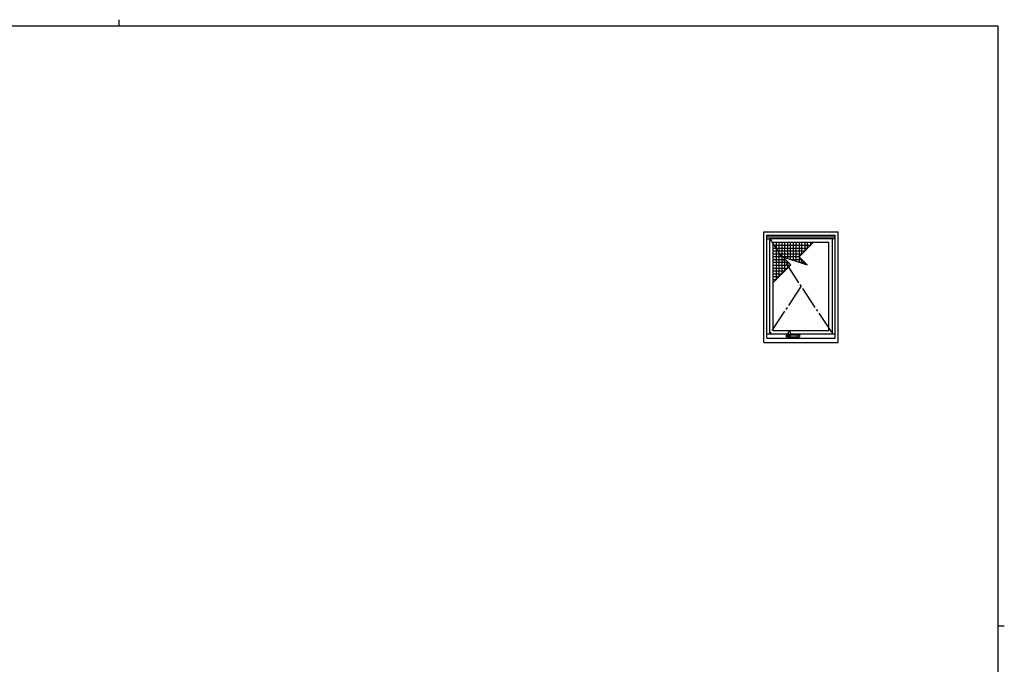
# Model space of a CAD drawing. Extents: x 0 to 793, y 0 to 564.
# Drawn here: x 344 to 776, y 282 to 564 of the extents above; entities that cross this region are included whole.
import ezdxf

# ---------------------------------------------------------------- set-up
doc = ezdxf.new("R2010")
doc.units = 0
doc.header["$MEASUREMENT"] = 0
doc.linetypes.add('YCENTER_1', pattern=[13, 10, -1, 1, -1])
doc.layers.add('YKK_A1', color=4, linetype='CONTINUOUS')
doc.layers.add('YKK_ZWAK', color=7, linetype='CONTINUOUS')

# ---------------------------------------------------------------- blocks, each defined once
blk = doc.blocks.new('A201')
at = {"layer": 'YKK_ZWAK', "color": 254, "linetype": 'Continuous'}
for p, q in [((571, 410), (21, 410)), ((571, 410), (571, 35)), ((571, 222.5), (573, 222.5))]:
    blk.add_line(p, q, dxfattribs=at)
at = {"layer": 'YKK_ZWAK', "color": 8, "linetype": 'Continuous'}
blk.add_line((296.01, 412), (296.01, 410), dxfattribs=at)

msp = doc.modelspace()

# ---------------------------------------------------------------- linework, layer by layer
at = {"layer": 'YKK_A1'}
for p, q in [((670.3, 422.9), (670.3, 471.4)), ((670.3, 471.4), (702.8, 471.4)), ((702.8, 422.9), (702.8, 471.4)), ((671.55, 424.9), (671.55, 469.9)), ((671.55, 469.9), (701.55, 469.9)), ((671.55, 469.15), (701.55, 469.15)), ((671.55, 468.29), (672.83, 468.29)), ((672.83, 426.75), (672.83, 468.38)), ((672.83, 468.38), (700.28, 468.38)), ((674.43, 428.25), (674.43, 466.78)), ((674.43, 466.78), (698.68, 466.78)), ((698.68, 428.25), (698.68, 466.78)), ((700.28, 426.75), (700.28, 468.38)), ((701.55, 468.29), (700.28, 468.29)), ((701.55, 424.9), (701.55, 469.9)), ((674.43, 428.25), (698.68, 428.25)), ((670.3, 422.9), (702.8, 422.9)), ((671.55, 426.75), (680.88, 426.75)), ((671.55, 424.9), (701.55, 424.9)), ((681.98, 426.75), (701.55, 426.75))]:
    msp.add_line(p, q, dxfattribs=at)
at = {"layer": 'YKK_A1', "linetype": 'YCENTER_1'}
for p, q in [((672.83, 468.29), (700.28, 426.75)), ((686.55, 447.4), (672.83, 426.75))]:
    msp.add_line(p, q, dxfattribs=at)
at = {"layer": 'YKK_A1', "linetype": 'Continuous'}
for p, q in [((675.68, 466.78), (675.68, 450.4)), ((676.93, 451.65), (676.93, 466.78)), ((678.18, 466.78), (678.18, 452.9)), ((679.43, 454.15), (679.43, 466.78)), ((680.68, 466.78), (680.68, 459.75)), ((681.93, 459.34), (681.93, 466.78)), ((683.18, 466.78), (683.18, 458.92)), ((684.43, 458.5), (684.43, 466.78)), ((685.68, 466.78), (685.68, 458.09)), ((685.71, 460.43), (692.05, 466.78)), ((686.93, 461.65), (686.93, 466.78)), ((688.18, 466.78), (688.18, 462.9)), ((689.43, 464.15), (689.43, 466.78)), ((690.68, 466.78), (690.68, 465.4)), ((691.93, 466.65), (691.93, 466.78)), ((674.43, 465.53), (690.8, 465.53)), ((674.43, 464.28), (689.55, 464.28)), ((674.43, 463.03), (688.3, 463.03)), ((674.43, 461.78), (687.05, 461.78)), ((674.43, 460.53), (685.8, 460.53)), ((674.43, 459.28), (679.8, 459.28)), ((674.43, 458.03), (681.05, 458.03)), ((678.64, 460.43), (689.24, 456.9)), ((682.17, 456.9), (678.64, 460.43)), ((680.68, 458.4), (680.68, 455.4)), ((681.93, 456.65), (681.93, 457.15)), ((682.11, 459.28), (686.87, 459.28)), ((689.24, 456.9), (685.71, 460.43)), ((685.86, 458.03), (688.12, 458.03)), ((686.93, 457.67), (686.93, 459.22)), ((688.18, 457.97), (688.18, 457.25)), ((674.43, 449.15), (682.17, 456.9)), ((674.43, 456.78), (682.05, 456.78)), ((674.43, 455.53), (680.8, 455.53)), ((674.43, 454.28), (679.55, 454.28)), ((674.43, 453.03), (678.3, 453.03)), ((674.43, 451.78), (677.05, 451.78)), ((674.43, 450.53), (675.8, 450.53)), ((674.43, 449.28), (674.55, 449.28)), ((680.88, 426.3), (680.88, 427.16)), ((680.89, 427.06), (681.08, 426.21)), ((681.97, 427.06), (681.77, 426.21)), ((681.98, 426.35), (681.98, 427.16)), ((680.05, 426.25), (680.05, 425.45)), ((680.85, 426.35), (680.15, 426.35)), ((680.85, 425.35), (680.15, 425.35)), ((680.85, 425.35), (680.85, 426.35)), ((680.85, 426.3), (680.88, 426.3)), ((680.88, 426.25), (680.85, 426.25)), ((680.88, 425.45), (680.85, 425.45)), ((680.85, 425.4), (680.88, 425.4)), ((680.88, 425.35), (680.88, 426.4)), ((680.88, 425.35), (685.08, 425.35)), ((681.98, 426.35), (681.77, 426.21)), ((681.98, 426.35), (685.08, 426.35)), ((685.08, 425.35), (685.08, 426.35)), ((685.08, 426.3), (685.1, 426.3)), ((685.08, 426.25), (685.1, 426.25)), ((685.08, 425.45), (685.1, 425.45)), ((685.1, 425.4), (685.08, 425.4)), ((685.1, 425.35), (685.1, 426.35)), ((685.1, 426.35), (685.8, 426.35)), ((685.1, 425.35), (685.8, 425.35)), ((685.9, 426.25), (685.9, 425.45))]:
    msp.add_line(p, q, dxfattribs=at)
for centre, radius, start, end in [((681.43, 427.16), 0.55, 348.401, 191.599), ((680.15, 426.25), 0.1, 90, 180), ((680.15, 425.45), 0.1, 180, 270), ((681.13, 426.4), 0.25, 180, 254.2169), ((681.03, 426.3), 0.15, 180, 281.4994), ((681.65, 425.96), 0.625, 150.1186, 209.8814), ((681.43, 425.74), 0.625, 60.1186, 119.8814), ((681.12, 426.26), 0.015, 119.8814, 150.1186), ((681.12, 425.66), 0.015, 209.8814, 240.1186), ((681.43, 426.19), 0.625, 240.1186, 299.8814), ((681.73, 426.26), 0.015, 29.8814, 60.1186), ((681.2, 425.96), 0.625, 330.1186, 29.8814), ((681.73, 425.66), 0.015, 299.8814, 330.1186), ((685.8, 426.25), 0.1, 0, 90), ((685.8, 425.45), 0.1, 270, 0)]:
    msp.add_arc(centre, radius, start, end, dxfattribs=at)

# ---------------------------------------------------------------- block references
at = {"layer": 'YKK_ZWAK', "xscale": 1.4, "yscale": 1.4, "zscale": 1.4}
msp.add_blockref('A201', (-26.6, -12.6), dxfattribs=at)

doc.saveas('drawing.dxf')
